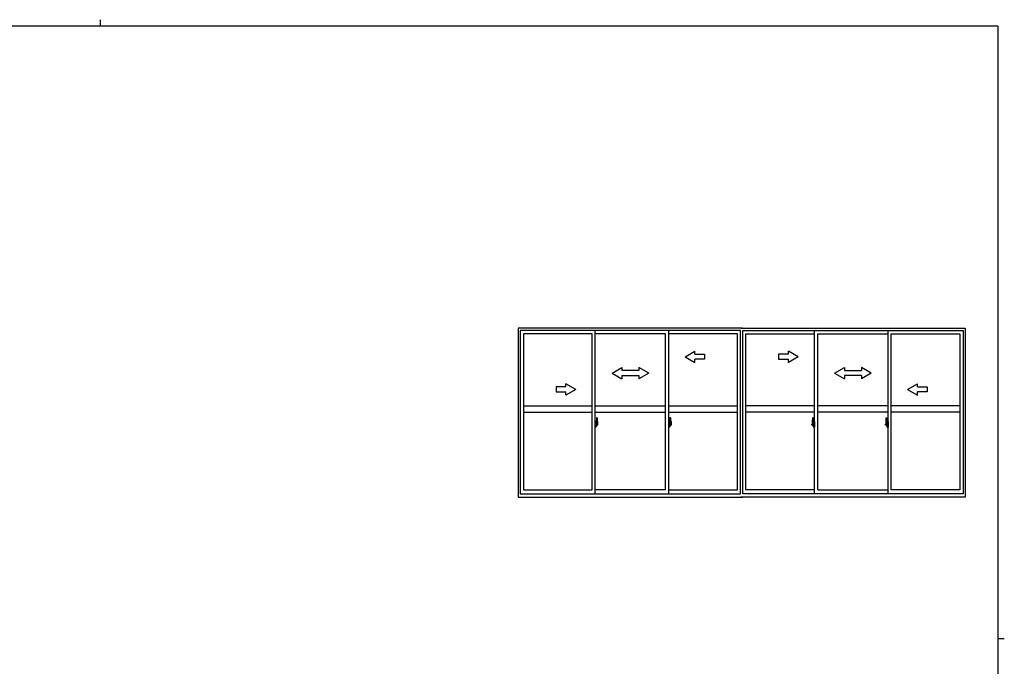
# Model space of a CAD drawing. Extents: x 0 to 1133, y 0 to 806.
# Drawn here: x 505 to 1108, y 410 to 806 of the extents above; entities that cross this region are included whole.
import ezdxf

# ---------------------------------------------------------------- set-up
doc = ezdxf.new("R2010")
doc.units = 0
doc.layers.add('YKK_A1', color=4, linetype='CONTINUOUS')
doc.layers.add('YKK_ZWAK', color=7, linetype='CONTINUOUS')

# ---------------------------------------------------------------- blocks, each defined once
blk = doc.blocks.new('A201')
at = {"layer": 'YKK_ZWAK', "color": 8, "linetype": 'Continuous'}
blk.add_line((296.01, 412), (296.01, 410), dxfattribs=at)
at = {"layer": 'YKK_ZWAK', "color": 254, "linetype": 'Continuous'}
for p, q in [((571, 410), (21, 410)), ((571, 410), (571, 35)), ((571, 222.5), (573, 222.5))]:
    blk.add_line(p, q, dxfattribs=at)

msp = doc.modelspace()

# ---------------------------------------------------------------- linework, layer by layer
at = {"layer": 'YKK_A1', "linetype": 'ByBlock', "lineweight": -2}
for p, q in [((947.65, 617), (810.15, 617)), ((810.15, 617), (810.15, 513.5)), ((811.4, 615.5), (811.4, 515.5)), ((946.45, 615.5), (811.4, 615.5)), ((857.4, 515.5), (857.4, 615.5)), ((902.4, 515.5), (902.4, 615.5)), ((946.45, 515.5), (946.45, 615.5)), ((946.5, 617), (1084, 617)), ((947.7, 515.5), (947.7, 615.5)), ((947.7, 515.5), (947.7, 615.5)), ((947.7, 615.5), (1082.75, 615.5)), ((991.75, 515.5), (991.75, 615.5)), ((1036.75, 515.5), (1036.75, 615.5)), ((1082.75, 615.5), (1082.75, 515.5)), ((1084, 617), (1084, 513.5)), ((855.4, 613.45), (813.35, 613.45)), ((813.35, 613.45), (813.35, 518)), ((855.4, 518), (855.4, 613.45)), ((900.4, 613.45), (857.4, 613.45)), ((900.4, 518), (900.4, 613.45)), ((944.45, 613.45), (902.4, 613.45)), ((944.45, 518), (944.45, 613.45)), ((949.7, 518), (949.7, 613.45)), ((949.7, 518), (949.7, 613.45)), ((949.7, 613.45), (991.75, 613.45)), ((993.75, 613.45), (1036.75, 613.45)), ((993.75, 518), (993.75, 613.45)), ((1038.75, 613.45), (1080.8, 613.45)), ((1038.75, 518), (1038.75, 613.45)), ((1080.8, 613.45), (1080.8, 518)), ((813.35, 569.5), (855.4, 569.5)), ((857.4, 569.5), (900.4, 569.5)), ((902.4, 569.5), (944.45, 569.5)), ((991.75, 569.5), (949.7, 569.5)), ((1036.75, 569.5), (993.75, 569.5)), ((1080.8, 569.5), (1038.75, 569.5)), ((813.35, 565.5), (855.4, 565.5)), ((857.4, 565.5), (900.4, 565.5)), ((858.1, 562.15), (858.1, 558.89)), ((858.56, 562.16), (858.13, 562.17)), ((902.4, 565.5), (944.45, 565.5)), ((903.1, 562.15), (903.1, 558.89)), ((903.56, 562.16), (903.13, 562.17)), ((991.75, 565.5), (949.7, 565.5)), ((990.59, 562.16), (991.02, 562.17)), ((991.05, 562.15), (991.05, 558.89)), ((1036.75, 565.5), (993.75, 565.5)), ((1035.59, 562.16), (1036.02, 562.17)), ((1036.05, 562.15), (1036.05, 558.89)), ((1080.8, 565.5), (1038.75, 565.5)), ((857.83, 559.91), (857.4, 559.93)), ((857.4, 559.93), (857.4, 556.43)), ((857.4, 558.31), (857.42, 558.31)), ((857.4, 557.99), (857.42, 557.99)), ((857.83, 556.44), (857.4, 556.43)), ((857.42, 558.53), (857.42, 557.47)), ((857.42, 558.53), (857.42, 558.53)), ((857.43, 558.55), (857.89, 558.53)), ((857.89, 557.47), (857.43, 557.45)), ((857.45, 557.58), (857.45, 557.52)), ((857.48, 557.6), (857.83, 557.6)), ((857.83, 557.49), (857.48, 557.49)), ((857.54, 558.67), (857.54, 558.6)), ((857.56, 558.69), (857.72, 558.69)), ((857.72, 558.57), (857.56, 558.57)), ((857.75, 558.67), (857.75, 558.6)), ((857.83, 559.91), (857.83, 558.93)), ((857.83, 559.88), (857.83, 558.93)), ((857.85, 559.88), (857.83, 559.88)), ((857.83, 558.93), (857.95, 558.92)), ((857.83, 558.93), (857.95, 558.93)), ((857.83, 557.43), (857.83, 556.44)), ((857.83, 557.43), (857.95, 557.43)), ((857.83, 556.47), (857.83, 557.43)), ((857.83, 557.43), (857.95, 557.43)), ((857.85, 556.47), (857.83, 556.47)), ((857.85, 559.91), (857.85, 558.95)), ((857.85, 559.91), (857.93, 559.91)), ((857.85, 558.95), (857.98, 558.95)), ((857.85, 557.58), (857.85, 557.52)), ((857.85, 556.45), (857.85, 557.4)), ((857.85, 557.4), (857.98, 557.4)), ((857.85, 556.45), (857.93, 556.45)), ((857.92, 558.51), (857.92, 557.49)), ((857.93, 558.51), (857.93, 558.51)), ((857.93, 558.51), (857.94, 558.51)), ((857.93, 558.51), (857.93, 557.84)), ((857.94, 557.84), (857.93, 557.84)), ((857.93, 557.84), (857.93, 557.84)), ((857.94, 558.51), (857.95, 558.52)), ((857.95, 557.83), (857.94, 557.84)), ((857.95, 558.93), (857.95, 558.95)), ((857.95, 558.52), (857.96, 558.53)), ((857.96, 557.82), (857.95, 557.83)), ((857.95, 557.43), (857.95, 557.4)), ((857.96, 558.53), (857.97, 558.56)), ((857.97, 557.8), (857.96, 557.82)), ((857.97, 558.56), (857.98, 558.58)), ((857.97, 557.78), (857.97, 557.8)), ((857.98, 557.77), (857.97, 557.78)), ((857.98, 559.86), (857.98, 558.95)), ((857.98, 558.58), (857.98, 558.9)), ((858.08, 558.75), (857.98, 558.75)), ((857.98, 557.45), (857.98, 557.77)), ((857.98, 557.6), (858.08, 557.6)), ((857.98, 556.5), (857.98, 557.4)), ((858.18, 558.37), (858.01, 558.37)), ((858.01, 558.37), (858.01, 558.17)), ((858.18, 558.17), (858.01, 558.17)), ((858.01, 558.17), (858.01, 558.15)), ((858.01, 558.15), (858.18, 558.15)), ((858.1, 558.93), (858.1, 558.37)), ((858.1, 558.89), (858.12, 558.89)), ((858.1, 558.37), (858.1, 558.72)), ((858.1, 558.43), (858.1, 558.67)), ((858.1, 558.47), (858.18, 558.47)), ((858.1, 557.63), (858.1, 558.15)), ((858.1, 558.15), (858.1, 557.35)), ((858.12, 558.89), (858.12, 558.59)), ((858.12, 558.59), (858.29, 558.59)), ((858.18, 558.93), (858.18, 558.59)), ((858.18, 558.77), (858.18, 558.82)), ((858.18, 558.59), (858.18, 558.37)), ((858.18, 558.59), (858.18, 558.37)), ((858.18, 558.15), (858.18, 557.35)), ((858.18, 558.15), (858.18, 558.15)), ((858.28, 558.15), (858.18, 558.15)), ((858.18, 558.07), (858.18, 558.15)), ((858.28, 558.07), (858.18, 558.07)), ((858.18, 558.03), (858.18, 558.07)), ((858.28, 558.03), (858.18, 558.03)), ((858.18, 557.83), (858.18, 558.03)), ((858.18, 558), (858.18, 557.73)), ((858.28, 557.83), (858.18, 557.83)), ((858.18, 557.78), (858.18, 557.83)), ((858.28, 557.78), (858.18, 557.78)), ((858.18, 557.77), (858.18, 557.78)), ((858.18, 557.77), (858.18, 557.64)), ((858.28, 557.77), (858.18, 557.77)), ((858.18, 557.73), (858.19, 557.73)), ((858.18, 557.64), (858.18, 557.63)), ((858.18, 557.63), (858.18, 557.58)), ((858.18, 557.56), (858.18, 557.56)), ((858.18, 557.56), (858.19, 557.55)), ((858.19, 557.55), (858.2, 557.54)), ((858.2, 557.54), (858.21, 557.54)), ((858.21, 559.04), (858.6, 559.04)), ((858.58, 558.97), (858.21, 558.97)), ((858.21, 557.54), (858.23, 557.54)), ((858.38, 557.31), (858.21, 557.31)), ((858.21, 557.24), (858.4, 557.24)), ((858.51, 557.54), (858.22, 557.54)), ((858.23, 557.54), (858.24, 557.54)), ((858.24, 557.54), (858.25, 557.54)), ((858.25, 557.54), (858.27, 557.56)), ((858.27, 557.56), (858.28, 557.56)), ((858.28, 558.15), (858.28, 558.35)), ((858.28, 558.26), (858.29, 558.26)), ((858.28, 558.15), (858.28, 558.15)), ((858.28, 558.07), (858.28, 558.15)), ((858.28, 558.03), (858.28, 558.07)), ((858.28, 557.83), (858.28, 558.03)), ((858.28, 557.78), (858.28, 557.83)), ((858.28, 557.77), (858.28, 557.78)), ((858.51, 557.77), (858.28, 557.77)), ((858.51, 557.69), (858.28, 557.69)), ((858.29, 558.59), (858.29, 557.77)), ((858.29, 557.81), (858.33, 557.81)), ((858.33, 557.81), (858.33, 557.77)), ((858.33, 557.8), (858.55, 557.8)), ((858.4, 557.29), (858.4, 557.24)), ((858.4, 557.24), (858.42, 557.27)), ((858.42, 557.27), (858.43, 557.28)), ((858.51, 557.69), (858.51, 557.77)), ((858.51, 557.73), (858.55, 557.73)), ((858.51, 557.56), (858.51, 557.69)), ((858.51, 557.54), (858.51, 557.56)), ((858.55, 557.8), (858.55, 557.63)), ((858.75, 557.64), (858.55, 557.63)), ((858.58, 557.99), (858.58, 558.97)), ((858.6, 557.98), (858.6, 559.04)), ((858.6, 557.98), (858.6, 557.98)), ((858.6, 557.93), (858.6, 557.98)), ((858.6, 557.94), (858.6, 557.98)), ((858.8, 559.91), (858.8, 557.69)), ((902.83, 559.91), (902.4, 559.93)), ((902.4, 559.93), (902.4, 556.43)), ((902.4, 558.31), (902.42, 558.31)), ((902.4, 557.99), (902.42, 557.99)), ((902.83, 556.44), (902.4, 556.43)), ((902.42, 558.53), (902.42, 557.47)), ((902.42, 558.53), (902.42, 558.53)), ((902.43, 558.55), (902.89, 558.53)), ((902.89, 557.47), (902.43, 557.45)), ((902.45, 557.58), (902.45, 557.52)), ((902.48, 557.6), (902.83, 557.6)), ((902.83, 557.49), (902.48, 557.49)), ((902.54, 558.67), (902.54, 558.6)), ((902.56, 558.69), (902.72, 558.69)), ((902.72, 558.57), (902.56, 558.57)), ((902.75, 558.67), (902.75, 558.6)), ((902.83, 559.91), (902.83, 558.93)), ((902.83, 559.88), (902.83, 558.93)), ((902.85, 559.88), (902.83, 559.88)), ((902.83, 558.93), (902.95, 558.92)), ((902.83, 558.93), (902.95, 558.93)), ((902.83, 557.43), (902.83, 556.44)), ((902.83, 557.43), (902.95, 557.43)), ((902.83, 556.47), (902.83, 557.43)), ((902.83, 557.43), (902.95, 557.43)), ((902.85, 556.47), (902.83, 556.47)), ((902.85, 559.91), (902.85, 558.95)), ((902.85, 559.91), (902.93, 559.91)), ((902.85, 558.95), (902.98, 558.95)), ((902.85, 557.58), (902.85, 557.52)), ((902.85, 556.45), (902.85, 557.4)), ((902.85, 557.4), (902.98, 557.4)), ((902.85, 556.45), (902.93, 556.45)), ((902.92, 558.51), (902.92, 557.49)), ((902.93, 558.51), (902.93, 558.51)), ((902.93, 558.51), (902.94, 558.51)), ((902.93, 558.51), (902.93, 557.84)), ((902.94, 557.84), (902.93, 557.84)), ((902.93, 557.84), (902.93, 557.84)), ((902.94, 558.51), (902.95, 558.52)), ((902.95, 557.83), (902.94, 557.84)), ((902.95, 558.93), (902.95, 558.95)), ((902.95, 558.52), (902.96, 558.53)), ((902.96, 557.82), (902.95, 557.83)), ((902.95, 557.43), (902.95, 557.4)), ((902.96, 558.53), (902.97, 558.56)), ((902.97, 557.8), (902.96, 557.82)), ((902.97, 558.56), (902.98, 558.58)), ((902.97, 557.78), (902.97, 557.8)), ((902.98, 557.77), (902.97, 557.78)), ((902.98, 559.86), (902.98, 558.95)), ((902.98, 558.58), (902.98, 558.9)), ((903.08, 558.75), (902.98, 558.75)), ((902.98, 557.45), (902.98, 557.77)), ((902.98, 557.6), (903.08, 557.6)), ((902.98, 556.5), (902.98, 557.4)), ((903.18, 558.37), (903.01, 558.37)), ((903.01, 558.37), (903.01, 558.17)), ((903.18, 558.17), (903.01, 558.17)), ((903.01, 558.17), (903.01, 558.15)), ((903.01, 558.15), (903.18, 558.15)), ((903.1, 558.93), (903.1, 558.37)), ((903.1, 558.89), (903.12, 558.89)), ((903.1, 558.37), (903.1, 558.72)), ((903.1, 558.43), (903.1, 558.67)), ((903.1, 558.47), (903.18, 558.47)), ((903.1, 557.63), (903.1, 558.15)), ((903.1, 558.15), (903.1, 557.35)), ((903.12, 558.89), (903.12, 558.59)), ((903.12, 558.59), (903.29, 558.59)), ((903.18, 558.93), (903.18, 558.59)), ((903.18, 558.77), (903.18, 558.82)), ((903.18, 558.59), (903.18, 558.37)), ((903.18, 558.59), (903.18, 558.37)), ((903.18, 558.15), (903.18, 557.35)), ((903.18, 558.15), (903.18, 558.15)), ((903.28, 558.15), (903.18, 558.15)), ((903.18, 558.07), (903.18, 558.15)), ((903.28, 558.07), (903.18, 558.07)), ((903.18, 558.03), (903.18, 558.07)), ((903.28, 558.03), (903.18, 558.03)), ((903.18, 557.83), (903.18, 558.03)), ((903.18, 558), (903.18, 557.73)), ((903.28, 557.83), (903.18, 557.83)), ((903.18, 557.78), (903.18, 557.83)), ((903.28, 557.78), (903.18, 557.78)), ((903.18, 557.77), (903.18, 557.78)), ((903.18, 557.77), (903.18, 557.64)), ((903.28, 557.77), (903.18, 557.77)), ((903.18, 557.73), (903.19, 557.73)), ((903.18, 557.64), (903.18, 557.63)), ((903.18, 557.63), (903.18, 557.58)), ((903.18, 557.56), (903.18, 557.56)), ((903.18, 557.56), (903.19, 557.55)), ((903.19, 557.55), (903.2, 557.54)), ((903.2, 557.54), (903.21, 557.54)), ((903.21, 559.04), (903.6, 559.04)), ((903.58, 558.97), (903.21, 558.97)), ((903.21, 557.54), (903.23, 557.54)), ((903.38, 557.31), (903.21, 557.31)), ((903.21, 557.24), (903.4, 557.24)), ((903.51, 557.54), (903.22, 557.54)), ((903.23, 557.54), (903.24, 557.54)), ((903.24, 557.54), (903.25, 557.54)), ((903.25, 557.54), (903.27, 557.56)), ((903.27, 557.56), (903.28, 557.56)), ((903.28, 558.15), (903.28, 558.35)), ((903.28, 558.26), (903.29, 558.26)), ((903.28, 558.15), (903.28, 558.15)), ((903.28, 558.07), (903.28, 558.15)), ((903.28, 558.03), (903.28, 558.07)), ((903.28, 557.83), (903.28, 558.03)), ((903.28, 557.78), (903.28, 557.83)), ((903.28, 557.77), (903.28, 557.78)), ((903.51, 557.77), (903.28, 557.77)), ((903.51, 557.69), (903.28, 557.69)), ((903.29, 558.59), (903.29, 557.77)), ((903.29, 557.81), (903.33, 557.81)), ((903.33, 557.81), (903.33, 557.77)), ((903.33, 557.8), (903.55, 557.8)), ((903.4, 557.29), (903.4, 557.24)), ((903.4, 557.24), (903.42, 557.27)), ((903.42, 557.27), (903.43, 557.28)), ((903.51, 557.69), (903.51, 557.77)), ((903.51, 557.73), (903.55, 557.73)), ((903.51, 557.56), (903.51, 557.69)), ((903.51, 557.54), (903.51, 557.56)), ((903.55, 557.8), (903.55, 557.63)), ((903.75, 557.64), (903.55, 557.63)), ((903.58, 557.99), (903.58, 558.97)), ((903.6, 557.98), (903.6, 559.04)), ((903.6, 557.98), (903.6, 557.98)), ((903.6, 557.93), (903.6, 557.98)), ((903.6, 557.94), (903.6, 557.98)), ((903.8, 559.91), (903.8, 557.69)), ((990.35, 559.91), (990.35, 557.69)), ((990.4, 557.64), (990.61, 557.63)), ((990.94, 559.04), (990.55, 559.04)), ((990.55, 557.98), (990.55, 559.04)), ((990.55, 557.98), (990.55, 557.98)), ((990.55, 557.93), (990.55, 557.98)), ((990.55, 557.94), (990.55, 557.98)), ((990.58, 558.97), (990.94, 558.97)), ((990.58, 557.99), (990.58, 558.97)), ((990.61, 557.8), (990.61, 557.63)), ((990.82, 557.8), (990.61, 557.8)), ((990.64, 557.73), (990.61, 557.73)), ((990.64, 557.69), (990.64, 557.77)), ((990.64, 557.77), (990.88, 557.77)), ((990.64, 557.69), (990.88, 557.69)), ((990.64, 557.56), (990.64, 557.69)), ((990.64, 557.54), (990.64, 557.56)), ((990.64, 557.54), (990.93, 557.54)), ((990.73, 557.27), (990.72, 557.28)), ((990.75, 557.24), (990.73, 557.27)), ((990.75, 557.29), (990.75, 557.24)), ((990.94, 557.24), (990.75, 557.24)), ((990.78, 557.31), (990.94, 557.31)), ((990.82, 557.81), (990.82, 557.77)), ((990.86, 557.81), (990.82, 557.81)), ((990.86, 558.59), (990.86, 557.77)), ((991.04, 558.59), (990.86, 558.59)), ((990.88, 558.26), (990.86, 558.26)), ((990.88, 558.15), (990.88, 558.35)), ((990.88, 558.15), (990.98, 558.15)), ((990.88, 558.15), (990.88, 558.15)), ((990.88, 558.07), (990.88, 558.15)), ((990.88, 558.07), (990.98, 558.07)), ((990.88, 558.03), (990.88, 558.07)), ((990.88, 558.03), (990.98, 558.03)), ((990.88, 557.83), (990.88, 558.03)), ((990.88, 557.83), (990.98, 557.83)), ((990.88, 557.78), (990.88, 557.83)), ((990.88, 557.78), (990.98, 557.78)), ((990.88, 557.77), (990.88, 557.78)), ((990.88, 557.77), (990.98, 557.77)), ((990.9, 557.54), (990.88, 557.56)), ((990.88, 557.56), (990.88, 557.56)), ((990.91, 557.54), (990.9, 557.54)), ((990.92, 557.54), (990.91, 557.54)), ((990.94, 557.54), (990.92, 557.54)), ((990.95, 557.54), (990.94, 557.54)), ((990.96, 557.55), (990.95, 557.54)), ((990.98, 557.73), (990.96, 557.73)), ((990.97, 557.56), (990.96, 557.55)), ((990.97, 557.56), (990.97, 557.56)), ((990.98, 558.93), (990.98, 558.59)), ((990.98, 558.77), (990.98, 558.82)), ((990.98, 558.59), (990.98, 558.37)), ((990.98, 558.59), (990.98, 558.37)), ((991.05, 558.47), (990.98, 558.47)), ((990.98, 558.37), (991.15, 558.37)), ((990.98, 558.17), (991.15, 558.17)), ((990.98, 558.15), (990.98, 557.35)), ((991.15, 558.15), (990.98, 558.15)), ((990.98, 558.15), (990.98, 558.15)), ((990.98, 558.07), (990.98, 558.15)), ((990.98, 558.03), (990.98, 558.07)), ((990.98, 557.83), (990.98, 558.03)), ((990.98, 558), (990.98, 557.73)), ((990.98, 557.78), (990.98, 557.83)), ((990.98, 557.77), (990.98, 557.78)), ((990.98, 557.77), (990.98, 557.64)), ((990.98, 557.64), (990.98, 557.63)), ((990.98, 557.63), (990.98, 557.58)), ((991.04, 558.89), (991.04, 558.59)), ((991.05, 558.89), (991.04, 558.89)), ((991.05, 558.93), (991.05, 558.37)), ((991.05, 558.37), (991.05, 558.72)), ((991.05, 558.43), (991.05, 558.67)), ((991.05, 557.63), (991.05, 558.15)), ((991.05, 558.15), (991.05, 557.35)), ((991.07, 558.75), (991.18, 558.75)), ((991.18, 557.6), (991.07, 557.6)), ((991.15, 558.37), (991.15, 558.17)), ((991.15, 558.17), (991.15, 558.15)), ((991.18, 559.86), (991.18, 558.95)), ((991.3, 558.95), (991.18, 558.95)), ((991.18, 558.58), (991.18, 558.9)), ((991.18, 558.56), (991.18, 558.58)), ((991.19, 558.53), (991.18, 558.56)), ((991.18, 557.8), (991.19, 557.82)), ((991.18, 557.78), (991.18, 557.8)), ((991.18, 557.77), (991.18, 557.78)), ((991.18, 557.45), (991.18, 557.77)), ((991.18, 556.5), (991.18, 557.4)), ((991.3, 557.4), (991.18, 557.4)), ((991.2, 558.52), (991.19, 558.53)), ((991.19, 557.82), (991.2, 557.83)), ((991.2, 558.93), (991.2, 558.95)), ((991.33, 558.93), (991.2, 558.92)), ((991.33, 558.93), (991.2, 558.93)), ((991.21, 558.51), (991.2, 558.52)), ((991.2, 557.83), (991.21, 557.84)), ((991.33, 557.43), (991.2, 557.43)), ((991.2, 557.43), (991.2, 557.4)), ((991.33, 557.43), (991.2, 557.43)), ((991.22, 558.51), (991.21, 558.51)), ((991.21, 557.84), (991.22, 557.84)), ((991.22, 558.51), (991.22, 558.51)), ((991.22, 558.51), (991.22, 557.84)), ((991.22, 557.84), (991.22, 557.84)), ((991.3, 559.91), (991.23, 559.91)), ((991.3, 556.45), (991.23, 556.45)), ((991.24, 558.51), (991.24, 557.49)), ((991.72, 558.55), (991.26, 558.53)), ((991.26, 557.47), (991.72, 557.45)), ((991.3, 559.91), (991.3, 558.95)), ((991.3, 559.88), (991.33, 559.88)), ((991.3, 557.58), (991.3, 557.52)), ((991.3, 556.45), (991.3, 557.4)), ((991.3, 556.47), (991.33, 556.47)), ((991.33, 559.91), (991.75, 559.93)), ((991.33, 559.91), (991.33, 558.93)), ((991.33, 559.88), (991.33, 558.93)), ((991.68, 557.6), (991.33, 557.6)), ((991.33, 557.49), (991.68, 557.49)), ((991.33, 557.43), (991.33, 556.44)), ((991.33, 556.47), (991.33, 557.43)), ((991.33, 556.44), (991.75, 556.43)), ((991.41, 558.67), (991.41, 558.6)), ((991.59, 558.69), (991.43, 558.69)), ((991.43, 558.57), (991.59, 558.57)), ((991.62, 558.67), (991.62, 558.6)), ((991.7, 557.58), (991.7, 557.52)), ((991.74, 558.53), (991.74, 557.47)), ((991.74, 558.53), (991.74, 558.53)), ((991.75, 558.31), (991.74, 558.31)), ((991.75, 557.99), (991.74, 557.99)), ((991.75, 559.93), (991.75, 556.43)), ((1035.35, 559.91), (1035.35, 557.69)), ((1035.4, 557.64), (1035.61, 557.63)), ((1035.94, 559.04), (1035.55, 559.04)), ((1035.55, 557.98), (1035.55, 559.04)), ((1035.55, 557.98), (1035.55, 557.98)), ((1035.55, 557.93), (1035.55, 557.98)), ((1035.55, 557.94), (1035.55, 557.98)), ((1035.58, 558.97), (1035.94, 558.97)), ((1035.58, 557.99), (1035.58, 558.97)), ((1035.61, 557.8), (1035.61, 557.63)), ((1035.82, 557.8), (1035.61, 557.8)), ((1035.64, 557.73), (1035.61, 557.73)), ((1035.64, 557.69), (1035.64, 557.77)), ((1035.64, 557.77), (1035.88, 557.77)), ((1035.64, 557.69), (1035.88, 557.69)), ((1035.64, 557.56), (1035.64, 557.69)), ((1035.64, 557.54), (1035.64, 557.56)), ((1035.64, 557.54), (1035.93, 557.54)), ((1035.73, 557.27), (1035.72, 557.28)), ((1035.75, 557.24), (1035.73, 557.27)), ((1035.75, 557.29), (1035.75, 557.24)), ((1035.94, 557.24), (1035.75, 557.24)), ((1035.78, 557.31), (1035.94, 557.31)), ((1035.82, 557.81), (1035.82, 557.77)), ((1035.86, 557.81), (1035.82, 557.81)), ((1035.86, 558.59), (1035.86, 557.77)), ((1036.04, 558.59), (1035.86, 558.59)), ((1035.88, 558.26), (1035.86, 558.26)), ((1035.88, 558.15), (1035.88, 558.35)), ((1035.88, 558.15), (1035.98, 558.15)), ((1035.88, 558.15), (1035.88, 558.15)), ((1035.88, 558.07), (1035.88, 558.15)), ((1035.88, 558.07), (1035.98, 558.07)), ((1035.88, 558.03), (1035.88, 558.07)), ((1035.88, 558.03), (1035.98, 558.03)), ((1035.88, 557.83), (1035.88, 558.03)), ((1035.88, 557.83), (1035.98, 557.83)), ((1035.88, 557.78), (1035.88, 557.83)), ((1035.88, 557.78), (1035.98, 557.78)), ((1035.88, 557.77), (1035.88, 557.78)), ((1035.88, 557.77), (1035.98, 557.77)), ((1035.9, 557.54), (1035.88, 557.56)), ((1035.88, 557.56), (1035.88, 557.56)), ((1035.91, 557.54), (1035.9, 557.54)), ((1035.92, 557.54), (1035.91, 557.54)), ((1035.94, 557.54), (1035.92, 557.54)), ((1035.95, 557.54), (1035.94, 557.54)), ((1035.96, 557.55), (1035.95, 557.54)), ((1035.98, 557.73), (1035.96, 557.73)), ((1035.97, 557.56), (1035.96, 557.55)), ((1035.97, 557.56), (1035.97, 557.56)), ((1035.98, 558.93), (1035.98, 558.59)), ((1035.98, 558.77), (1035.98, 558.82)), ((1035.98, 558.59), (1035.98, 558.37)), ((1035.98, 558.59), (1035.98, 558.37)), ((1036.05, 558.47), (1035.98, 558.47)), ((1035.98, 558.37), (1036.15, 558.37)), ((1035.98, 558.17), (1036.15, 558.17)), ((1035.98, 558.15), (1035.98, 557.35)), ((1036.15, 558.15), (1035.98, 558.15)), ((1035.98, 558.15), (1035.98, 558.15)), ((1035.98, 558.07), (1035.98, 558.15)), ((1035.98, 558.03), (1035.98, 558.07)), ((1035.98, 557.83), (1035.98, 558.03)), ((1035.98, 558), (1035.98, 557.73)), ((1035.98, 557.78), (1035.98, 557.83)), ((1035.98, 557.77), (1035.98, 557.78)), ((1035.98, 557.77), (1035.98, 557.64)), ((1035.98, 557.64), (1035.98, 557.63)), ((1035.98, 557.63), (1035.98, 557.58)), ((1036.04, 558.89), (1036.04, 558.59)), ((1036.05, 558.89), (1036.04, 558.89)), ((1036.05, 558.93), (1036.05, 558.37)), ((1036.05, 558.37), (1036.05, 558.72)), ((1036.05, 558.43), (1036.05, 558.67)), ((1036.05, 557.63), (1036.05, 558.15)), ((1036.05, 558.15), (1036.05, 557.35)), ((1036.07, 558.75), (1036.18, 558.75)), ((1036.18, 557.6), (1036.07, 557.6)), ((1036.15, 558.37), (1036.15, 558.17)), ((1036.15, 558.17), (1036.15, 558.15)), ((1036.18, 559.86), (1036.18, 558.95)), ((1036.3, 558.95), (1036.18, 558.95)), ((1036.18, 558.58), (1036.18, 558.9)), ((1036.18, 558.56), (1036.18, 558.58)), ((1036.19, 558.53), (1036.18, 558.56)), ((1036.18, 557.8), (1036.19, 557.82)), ((1036.18, 557.78), (1036.18, 557.8)), ((1036.18, 557.77), (1036.18, 557.78)), ((1036.18, 557.45), (1036.18, 557.77)), ((1036.18, 556.5), (1036.18, 557.4)), ((1036.3, 557.4), (1036.18, 557.4)), ((1036.2, 558.52), (1036.19, 558.53)), ((1036.19, 557.82), (1036.2, 557.83)), ((1036.2, 558.93), (1036.2, 558.95)), ((1036.33, 558.93), (1036.2, 558.92)), ((1036.33, 558.93), (1036.2, 558.93)), ((1036.21, 558.51), (1036.2, 558.52)), ((1036.2, 557.83), (1036.21, 557.84)), ((1036.33, 557.43), (1036.2, 557.43)), ((1036.2, 557.43), (1036.2, 557.4)), ((1036.33, 557.43), (1036.2, 557.43)), ((1036.22, 558.51), (1036.21, 558.51)), ((1036.21, 557.84), (1036.22, 557.84)), ((1036.22, 558.51), (1036.22, 558.51)), ((1036.22, 558.51), (1036.22, 557.84)), ((1036.22, 557.84), (1036.22, 557.84)), ((1036.3, 559.91), (1036.23, 559.91)), ((1036.3, 556.45), (1036.23, 556.45)), ((1036.24, 558.51), (1036.24, 557.49)), ((1036.72, 558.55), (1036.26, 558.53)), ((1036.26, 557.47), (1036.72, 557.45)), ((1036.3, 559.91), (1036.3, 558.95)), ((1036.3, 559.88), (1036.33, 559.88)), ((1036.3, 557.58), (1036.3, 557.52)), ((1036.3, 556.45), (1036.3, 557.4)), ((1036.3, 556.47), (1036.33, 556.47)), ((1036.33, 559.91), (1036.75, 559.93)), ((1036.33, 559.91), (1036.33, 558.93)), ((1036.33, 559.88), (1036.33, 558.93)), ((1036.68, 557.6), (1036.33, 557.6)), ((1036.33, 557.49), (1036.68, 557.49)), ((1036.33, 557.43), (1036.33, 556.44)), ((1036.33, 556.47), (1036.33, 557.43)), ((1036.33, 556.44), (1036.75, 556.43)), ((1036.41, 558.67), (1036.41, 558.6)), ((1036.59, 558.69), (1036.43, 558.69)), ((1036.43, 558.57), (1036.59, 558.57)), ((1036.62, 558.67), (1036.62, 558.6)), ((1036.7, 557.58), (1036.7, 557.52)), ((1036.74, 558.53), (1036.74, 557.47)), ((1036.74, 558.53), (1036.74, 558.53)), ((1036.75, 558.31), (1036.74, 558.31)), ((1036.75, 557.99), (1036.74, 557.99)), ((1036.75, 559.93), (1036.75, 556.43)), ((810.15, 513.5), (947.65, 513.5)), ((811.4, 515.5), (946.45, 515.5)), ((813.35, 518), (855.4, 518)), ((900.4, 518), (857.4, 518)), ((902.4, 518), (944.45, 518)), ((1084, 513.5), (946.5, 513.5)), ((1082.75, 515.5), (947.7, 515.5)), ((991.75, 518), (949.7, 518)), ((993.75, 518), (1036.75, 518)), ((1080.8, 518), (1038.75, 518))]:
    msp.add_line(p, q, dxfattribs=at)
at = {"layer": 'YKK_A1', "linetype": 'Continuous'}
for p, q in [((912.4, 599.5), (918.4, 602.96)), ((912.4, 599.5), (918.4, 596.04)), ((918.4, 601), (918.4, 602.96)), ((918.4, 601), (924.4, 601)), ((924.4, 598), (918.4, 598)), ((918.4, 596.04), (918.4, 598)), ((924.4, 601), (924.4, 598)), ((975.75, 601), (969.75, 601)), ((969.75, 601), (969.75, 598)), ((969.75, 598), (975.75, 598)), ((981.75, 599.5), (975.75, 602.96)), ((975.75, 601), (975.75, 602.96)), ((981.75, 599.5), (975.75, 596.04)), ((975.75, 596.04), (975.75, 598)), ((867.65, 589.5), (873.65, 592.96)), ((873.65, 592.96), (873.65, 591)), ((884.15, 592.96), (884.15, 591)), ((890.15, 589.5), (884.15, 592.96)), ((1004, 589.5), (1010, 592.96)), ((1010, 592.96), (1010, 591)), ((1020.5, 592.96), (1020.5, 591)), ((1026.5, 589.5), (1020.5, 592.96)), ((867.65, 589.5), (873.65, 586)), ((884.15, 591), (873.65, 591)), ((873.65, 588), (884.15, 588)), ((873.65, 588), (873.65, 586)), ((890.15, 589.5), (884.15, 586)), ((884.15, 588), (884.15, 586)), ((1004, 589.5), (1010, 586)), ((1010, 591), (1020.5, 591)), ((1010, 588), (1010, 586)), ((1020.5, 588), (1010, 588)), ((1026.5, 589.5), (1020.5, 586)), ((1020.5, 588), (1020.5, 586)), ((839.4, 581), (833.4, 581)), ((833.4, 581), (833.4, 578)), ((845.4, 579.5), (839.4, 582.96)), ((839.4, 581), (839.4, 582.96)), ((845.4, 579.5), (839.4, 576.04)), ((1048.75, 579.5), (1054.75, 582.96)), ((1048.75, 579.5), (1054.75, 576.04)), ((1054.75, 581), (1054.75, 582.96)), ((1054.75, 581), (1060.75, 581)), ((1060.75, 581), (1060.75, 578)), ((833.4, 578), (839.4, 578)), ((839.4, 576.04), (839.4, 578)), ((1060.75, 578), (1054.75, 578)), ((1054.75, 576.04), (1054.75, 578))]:
    msp.add_line(p, q, dxfattribs=at)
at = {"layer": 'YKK_A1', "linetype": 'ByBlock', "lineweight": -2, "ltscale": 0.5}
for p, q in [((857.06, 558), (859.25, 558)), ((904.39, 558), (902.24, 558)), ((989.76, 558), (991.91, 558)), ((1034.73, 558), (1036.91, 558))]:
    msp.add_line(p, q, dxfattribs=at)
at = {"layer": 'YKK_A1', "linetype": 'ByBlock', "lineweight": -2}
for centre, radius, start, end in [((858.13, 562.15), 0.025, 88, 180), ((858.56, 562.11), 0.05, 9.79346, 88), ((845.55, 559.86), 13.25, 0.17857, 9.79346), ((903.13, 562.15), 0.025, 88, 180), ((903.56, 562.11), 0.05, 9.79346, 88), ((890.55, 559.86), 13.25, 0.17857, 9.79346), ((1003.6, 559.86), 13.25, 170.20654, 179.82143), ((990.59, 562.11), 0.05, 92, 170.20654), ((991.03, 562.15), 0.025, 0, 92), ((1048.6, 559.86), 13.25, 170.20654, 179.82143), ((1035.59, 562.11), 0.05, 92, 170.20654), ((1036.03, 562.15), 0.025, 0, 92), ((857.48, 557.58), 0.025, 90, 180), ((857.48, 557.52), 0.025, 180, 270), ((857.56, 558.67), 0.025, 90, 180), ((857.56, 558.6), 0.025, 180, 270), ((857.72, 558.67), 0.025, 0, 90), ((857.72, 558.6), 0.025, 270, 0), ((857.83, 557.58), 0.025, 0, 90), ((857.83, 557.52), 0.025, 270, 0), ((857.89, 558.51), 0.0254, 22.09755, 91.00794), ((857.89, 557.49), 0.0256, 269.33274, 337.56177), ((857.93, 559.86), 0.05, 0, 90), ((857.93, 556.5), 0.05, 270, 0), ((857.95, 558.9), 0.025, 0, 88.00001), ((857.95, 557.45), 0.025, 271.99999, 0), ((858.08, 558.72), 0.025, 0, 89), ((858.08, 557.63), 0.025, 270.99998, 0), ((858.21, 558.93), 0.113, 90, 180), ((858.21, 557.35), 0.113, 180, 270), ((858.21, 558.93), 0.0375, 90, 180), ((858.27, 557.78), 0.095, 183.2594, 273.08769), ((858.21, 557.35), 0.0375, 180, 270), ((857.69, 557.86), 0.88, 321.17381, 347.94703), ((858.38, 557.29), 0.025, 0, 90), ((857.65, 557.84), 0.933, 323.36708, 346.8425), ((857.29, 557.92), 1.31, 330.76878, 347.14856), ((857.69, 557.86), 0.88, 347.94703, 350.0179), ((857.1, 557.95), 1.47, 350.66911, 1.57925), ((857.65, 557.84), 0.933, 346.8425, 351.37086), ((857.12, 557.98), 1.48, 349.18682, 0.08106), ((857.29, 557.92), 1.31, 347.14856, 0.4638), ((858.58, 558.99), 0.025, 270, 0), ((858.75, 557.69), 0.05, 272, 0), ((902.48, 557.58), 0.025, 90, 180), ((902.48, 557.52), 0.025, 180, 270), ((902.56, 558.67), 0.025, 90, 180), ((902.56, 558.6), 0.025, 180, 270), ((902.72, 558.67), 0.025, 0, 90), ((902.72, 558.6), 0.025, 270, 0), ((902.83, 557.58), 0.025, 0, 90), ((902.83, 557.52), 0.025, 270, 0), ((902.89, 558.51), 0.0254, 22.09755, 91.00794), ((902.89, 557.49), 0.0256, 269.33274, 337.56177), ((902.93, 559.86), 0.05, 0, 90), ((902.93, 556.5), 0.05, 270, 0), ((902.95, 558.9), 0.025, 0, 88.00001), ((902.95, 557.45), 0.025, 271.99999, 0), ((903.08, 558.72), 0.025, 0, 89), ((903.08, 557.63), 0.025, 270.99998, 0), ((903.21, 558.93), 0.113, 90, 180), ((903.21, 557.35), 0.113, 180, 270), ((903.21, 558.93), 0.0375, 90, 180), ((903.27, 557.78), 0.095, 183.2594, 273.08769), ((903.21, 557.35), 0.0375, 180, 270), ((902.69, 557.86), 0.88, 321.17381, 347.94703), ((903.38, 557.29), 0.025, 0, 90), ((902.65, 557.84), 0.933, 323.36708, 346.8425), ((902.29, 557.92), 1.31, 330.76878, 347.14856), ((902.69, 557.86), 0.88, 347.94703, 350.0179), ((902.1, 557.95), 1.47, 350.66911, 1.57925), ((902.65, 557.84), 0.933, 346.8425, 351.37086), ((902.12, 557.98), 1.48, 349.18682, 0.08106), ((902.29, 557.92), 1.31, 347.14856, 0.4638), ((903.58, 558.99), 0.025, 270, 0), ((903.75, 557.69), 0.05, 272, 0), ((990.4, 557.69), 0.05, 180, 268), ((990.58, 558.99), 0.025, 180, 270), ((992.03, 557.98), 1.48, 179.91894, 190.81318), ((991.86, 557.92), 1.31, 179.5362, 192.85144), ((992.05, 557.95), 1.47, 178.42075, 189.33089), ((991.5, 557.84), 0.933, 188.62914, 193.1575), ((991.86, 557.92), 1.31, 192.85144, 209.23122), ((991.46, 557.86), 0.88, 189.9821, 192.05297), ((991.5, 557.84), 0.933, 193.1575, 216.63292), ((991.46, 557.86), 0.88, 192.05297, 218.82619), ((990.78, 557.29), 0.025, 90, 180), ((990.88, 557.78), 0.095, 266.91231, 356.7406), ((990.94, 558.93), 0.113, 0, 90), ((990.94, 558.93), 0.0375, 0, 90), ((990.94, 557.35), 0.0375, 270, 0), ((990.94, 557.35), 0.113, 270, 0), ((991.08, 558.72), 0.025, 91, 180), ((991.08, 557.63), 0.025, 180, 269.00002), ((991.23, 559.86), 0.05, 90, 180), ((991.2, 558.9), 0.025, 91.99999, 180), ((991.2, 557.45), 0.025, 180, 268.00001), ((991.23, 556.5), 0.05, 180, 270), ((991.26, 558.51), 0.0254, 88.99206, 157.90245), ((991.26, 557.49), 0.0256, 202.43823, 270.66726), ((991.33, 557.58), 0.025, 90, 180), ((991.33, 557.52), 0.025, 180, 270), ((991.43, 558.67), 0.025, 90, 180), ((991.43, 558.6), 0.025, 180, 270), ((991.59, 558.67), 0.025, 0, 90), ((991.59, 558.6), 0.025, 270, 0), ((991.68, 557.58), 0.025, 0, 90), ((991.68, 557.52), 0.025, 270, 0), ((1035.4, 557.69), 0.05, 180, 268), ((1035.58, 558.99), 0.025, 180, 270), ((1037.03, 557.98), 1.48, 179.91894, 190.81318), ((1036.86, 557.92), 1.31, 179.5362, 192.85144), ((1037.05, 557.95), 1.47, 178.42075, 189.33089), ((1036.5, 557.84), 0.933, 188.62914, 193.1575), ((1036.86, 557.92), 1.31, 192.85144, 209.23122), ((1036.46, 557.86), 0.88, 189.9821, 192.05297), ((1036.5, 557.84), 0.933, 193.1575, 216.63292), ((1036.46, 557.86), 0.88, 192.05297, 218.82619), ((1035.78, 557.29), 0.025, 90, 180), ((1035.88, 557.78), 0.095, 266.91231, 356.7406), ((1035.94, 558.93), 0.113, 0, 90), ((1035.94, 558.93), 0.0375, 0, 90), ((1035.94, 557.35), 0.0375, 270, 0), ((1035.94, 557.35), 0.113, 270, 0), ((1036.08, 558.72), 0.025, 91, 180), ((1036.08, 557.63), 0.025, 180, 269.00002), ((1036.23, 559.86), 0.05, 90, 180), ((1036.2, 558.9), 0.025, 91.99999, 180), ((1036.2, 557.45), 0.025, 180, 268.00001), ((1036.23, 556.5), 0.05, 180, 270), ((1036.26, 558.51), 0.0254, 88.99206, 157.90245), ((1036.26, 557.49), 0.0256, 202.43823, 270.66726), ((1036.33, 557.58), 0.025, 90, 180), ((1036.33, 557.52), 0.025, 180, 270), ((1036.43, 558.67), 0.025, 90, 180), ((1036.43, 558.6), 0.025, 180, 270), ((1036.59, 558.67), 0.025, 0, 90), ((1036.59, 558.6), 0.025, 270, 0), ((1036.68, 557.58), 0.025, 0, 90), ((1036.68, 557.52), 0.025, 270, 0)]:
    msp.add_arc(centre, radius, start, end, dxfattribs=at)
at = {"layer": 'YKK_A1', "linetype": 'ByBlock', "lineweight": -2, "extrusion": (0, 0, -1)}
for centre, major_axis, ratio, start_param, end_param in [((857.43, 558.53), (-0.0106, 0.011), 0.965668, -0.785388, 0.820294), ((857.43, 557.47), (0.0106, 0.011), 0.965668, 2.321299, 3.92698), ((857.89, 558.51), (0.0236, 0.0086), 0.995692, -0.002865, 0.348119), ((857.89, 557.49), (-0.0236, 0.0086), 0.995692, 2.793473, 3.144458), ((858.18, 558.35), (-0.1, 0), 0.251336, 1.570796, 3.141593), ((858.18, 558.15), (0.1, 0), 0.251336, -1.570796, 0), ((858.28, 557.58), (-0.1, 0), 0.637322, -0.25268, 0), ((902.43, 558.53), (-0.0106, 0.011), 0.965668, -0.785388, 0.820294), ((902.43, 557.47), (0.0106, 0.011), 0.965668, 2.321299, 3.92698), ((902.89, 558.51), (0.0236, 0.0086), 0.995692, -0.002865, 0.348119), ((902.89, 557.49), (-0.0236, 0.0086), 0.995692, 2.793473, 3.144458), ((903.18, 558.35), (0.1, 0), 0.251336, -1.570796, 0), ((903.18, 558.15), (0.1, 0), 0.251336, -1.570796, 0), ((903.28, 557.58), (0.1, 0), 0.637322, 2.888912, 3.141593)]:
    msp.add_ellipse(centre, major_axis=major_axis, ratio=ratio, start_param=start_param, end_param=end_param, dxfattribs=at)
at = {"layer": 'YKK_A1', "linetype": 'ByBlock', "lineweight": -2}
for centre, major_axis, ratio, start_param, end_param in [((990.98, 558.35), (-0.1, 0), 0.251336, -1.570796, 0), ((990.98, 558.15), (-0.1, 0), 0.251336, -1.570796, 0), ((990.88, 557.58), (-0.1, 0), 0.637322, 2.888912, 3.141593), ((991.26, 558.51), (-0.0236, 0.0086), 0.995692, -0.002865, 0.348119), ((991.26, 557.49), (0.0236, 0.0086), 0.995692, 2.793473, 3.144458), ((991.72, 558.53), (0.0106, 0.011), 0.965668, -0.785388, 0.820294), ((991.72, 557.47), (-0.0106, 0.011), 0.965668, 2.321299, 3.92698), ((1035.98, 558.35), (0.1, 0), 0.251336, 1.570796, 3.141593), ((1035.98, 558.15), (-0.1, 0), 0.251336, -1.570796, 0), ((1035.88, 557.58), (0.1, 0), 0.637322, -0.25268, 0), ((1036.26, 558.51), (-0.0236, 0.0086), 0.995692, -0.002865, 0.348119), ((1036.26, 557.49), (0.0236, 0.0086), 0.995692, 2.793473, 3.144458), ((1036.72, 558.53), (0.0106, 0.011), 0.965668, -0.785388, 0.820294), ((1036.72, 557.47), (-0.0106, 0.011), 0.965668, 2.321299, 3.92698)]:
    msp.add_ellipse(centre, major_axis=major_axis, ratio=ratio, start_param=start_param, end_param=end_param, dxfattribs=at)

# ---------------------------------------------------------------- block references
at = {"layer": 'YKK_ZWAK', "xscale": 2, "yscale": 2, "zscale": 2}
msp.add_blockref('A201', (-38, -18), dxfattribs=at)

doc.saveas('drawing.dxf')
